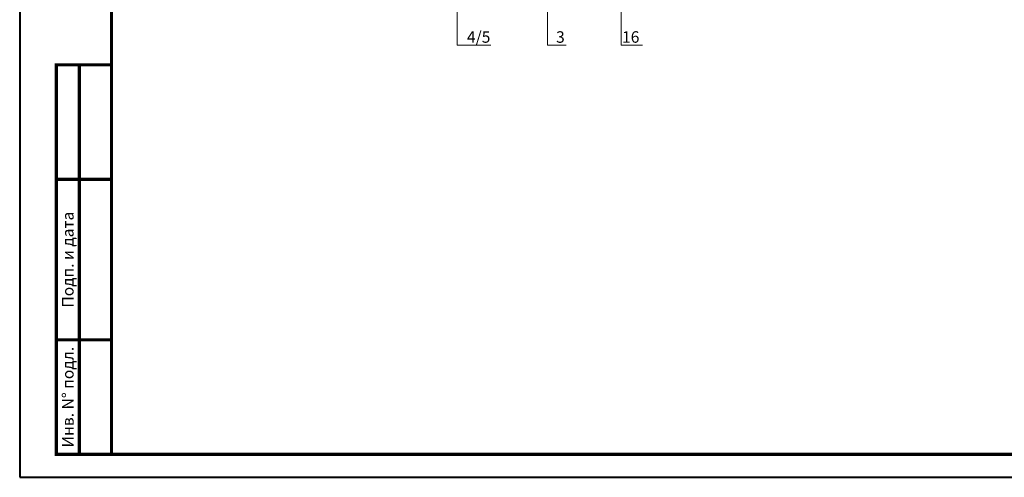
# Model space of a CAD drawing. Units: millimetres. Extents: x 76916 to 105147, y -31720 to 2974.
# Drawn here: x 83639 to 85785, y -19020 to -18022 of the extents above; entities that cross this region are included whole.
import ezdxf
from ezdxf import colors
from ezdxf.entities.mleader import LeaderData, LeaderLine
from ezdxf.enums import TextEntityAlignment as Align
from ezdxf.math import Vec2, Vec3

# ---------------------------------------------------------------- set-up
doc = ezdxf.new("R2010")
doc.units = ezdxf.units.MM
doc.layers.get('0').update_dxf_attribs({"lineweight": 30})
for name, color, linetype, lineweight, true_color in [('TN-АННОТАЦИИ', 7, 'Continuous', 20, 0x000000), ('TN-АННТОТАЦИИ', 7, 'Continuous', 20, 0x000000), ('TN-ТАБЛИЦЫ', 7, 'Continuous', 40, 0x000000)]:
    doc.layers.add(name, color=color, linetype=linetype, lineweight=lineweight, true_color=true_color)
doc.styles.get("Standard").update_dxf_attribs({"font": 'txt.shx'})
doc.styles.add('TN-Текст', font='isocpeur.ttf')
doc.styles.add('ПТС-Текст', font='isocpeur.ttf')

# ---------------------------------------------------------------- blocks, each defined once
blk = doc.blocks.new('*U546')
blk.add_lwpolyline([(0, 0), (420, 0), (420, 297), (0, 297)], close=True)
at = {"const_width": 0.7}
for points in [[(20, 5), (415, 5), (415, 292), (20, 292)], [(8, 5), (20, 5), (20, 90), (8, 90)]]:
    blk.add_lwpolyline(points, close=True, dxfattribs=at)
for points in [[(13, 5), (13, 90)], [(20, 65), (8, 65)], [(20, 30), (8, 30)]]:
    blk.add_lwpolyline(points, dxfattribs=at)
at = {"color": 0, "style": 'TN-Текст'}
for s, p in [('Подп. и дата', (10.5, 47.5)), ('Инв. N%%D подл.', (10.5, 17.5))]:
    blk.add_text(s, height=2.5, rotation=90, dxfattribs=at).set_placement(p, align=Align.MIDDLE_CENTER)
at = {"color": 0, "lineweight": 30, "flags": 104}
blk.add_attdef('ФОРМА6', text='', height=3.5, dxfattribs=at).set_placement((350, 12.5), align=Align.MIDDLE_CENTER)
at = {"color": 0, "style": 'TN-Текст', "flags": 8}
blk.add_attdef('ЛИСТ__', text='', height=2.5, dxfattribs=at).set_placement((410, 9.5), align=Align.MIDDLE_CENTER)
blk.add_attdef('ФОРМАТ', (397, 1.5), '', height=2.5, dxfattribs=at)
blk = doc.blocks.new('_DotSmall')
at = {"color": 0, "linetype": 'ByBlock', "const_width": 0.5}
blk.add_lwpolyline([(-0.0625, 0, 1), (0.0625, 0, 1)], format="xyb", close=True, dxfattribs=at)

msp = doc.modelspace()

# ---------------------------------------------------------------- block references
at = {"layer": 'TN-ТАБЛИЦЫ', "color": 7, "xscale": 10, "yscale": 10, "zscale": 10}
msp.add_blockref('*U546', (83639.1, -19020), dxfattribs=at)

# ---------------------------------------------------------------- leaders
at = {"layer": 'TN-АННОТАЦИИ'}
ml = msp.add_multileader_mtext('Standard', dxfattribs=at)
ml.set_content('16', color=256, style='TN-Текст')
ml.set_leader_properties(color=256, linetype='ByLayer', lineweight=-1)
ml.set_arrow_properties(name='DOTSMALL')
ml.build(insert=Vec2(0, 0))
ml.multileader.update_dxf_attribs({"text_left_attachment_type": 6, "text_right_attachment_type": 6, "dogleg_length": 100, "arrow_head_size": 50, "scale": 10})
ctx = ml.context
ctx.base_point, ctx.scale, ctx.char_height, ctx.arrow_head_size, ctx.landing_gap_size, ctx.plane_origin = Vec3(84958.1, -18076.9), 10, 25, 50, 0, Vec3(82847.4, -18936.9)
ctx.left_attachment, ctx.right_attachment, ctx.text_align_type = 6, 6, 1
notes = []
notes.append((ctx, [(1, (1, 1, 0), (84950, -18076.9), (1, 0), 8.18, [(1, [(84950, -17428.2)], 0, [])])]))
ctx.mtext.insert, ctx.mtext.alignment, ctx.mtext.line_spacing_style, ctx.mtext.flow_direction = Vec3(84970.6, -18046.9), 2, 2, 5
at = {"layer": 'TN-АННТОТАЦИИ'}
ml = msp.add_multileader_mtext('Standard', dxfattribs=at)
ml.set_content('3', color=256, style='ПТС-Текст')
ml.set_leader_properties(color=256, linetype='ByLayer', lineweight=-1)
ml.set_arrow_properties(name='DOTSMALL')
ml.build(insert=Vec2(0, 0))
ml.multileader.update_dxf_attribs({"text_left_attachment_type": 6, "text_right_attachment_type": 6, "dogleg_length": 100, "arrow_head_size": 50, "scale": 10})
ctx = ml.context
ctx.base_point, ctx.scale, ctx.char_height, ctx.arrow_head_size, ctx.landing_gap_size, ctx.plane_origin = Vec3(84811.2, -18076.9), 10, 25, 50, 0, Vec3(82834.3, -19167.4)
ctx.left_attachment, ctx.right_attachment, ctx.text_align_type = 6, 6, 1
notes.append((ctx, [(1, (1, 1, 0), (84803, -18076.9), (1, 0), 8.18, [(0, [(84789.6, -17774.2), (84789.6, -18076.9)], 0, [])])]))
ctx.mtext.insert, ctx.mtext.alignment, ctx.mtext.line_spacing_style, ctx.mtext.flow_direction = Vec3(84817.4, -18046.9), 2, 2, 5
ml = msp.add_multileader_mtext('Standard', dxfattribs=at)
ml.set_content('4/5', color=256, style='ПТС-Текст')
ml.set_leader_properties(color=256, linetype='ByLayer', lineweight=-1)
ml.set_arrow_properties(name='DOTSMALL')
ml.build(insert=Vec2(0, 0))
ml.multileader.update_dxf_attribs({"text_left_attachment_type": 6, "text_right_attachment_type": 6, "dogleg_length": 100, "arrow_head_size": 50, "scale": 10})
ctx = ml.context
ctx.base_point, ctx.scale, ctx.char_height, ctx.arrow_head_size, ctx.landing_gap_size, ctx.plane_origin = Vec3(84614.2, -18076.9), 10, 25, 50, 0, Vec3(82637.4, -19167.4)
ctx.left_attachment, ctx.right_attachment, ctx.text_align_type = 6, 6, 1
notes.append((ctx, [(1, (1, 1, 0), (84606, -18076.9), (1, 0), 8.18, [(0, [(84592.6, -17817.7), (84592.6, -18076.9)], 0, [])])]))
ctx.mtext.insert, ctx.mtext.alignment, ctx.mtext.line_spacing_style, ctx.mtext.flow_direction = Vec3(84639.2, -18046.9), 2, 2, 5
for ctx, leaders in notes:
    for number, flags, end, landing, length, lines in leaders:
        leader = LeaderData()
        leader.index, (leader.has_last_leader_line, leader.has_dogleg_vector, leader.attachment_direction) = number, flags
        leader.last_leader_point, leader.dogleg_vector, leader.dogleg_length = Vec3(end), Vec3(landing), length
        for number, points, colour, breaks in lines:
            line = LeaderLine()
            line.index, line.vertices, line.color, line.breaks = number, Vec3.list(points), colors.encode_raw_color(colour), breaks
            leader.lines.append(line)
        ctx.leaders.append(leader)

doc.saveas('drawing.dxf')
